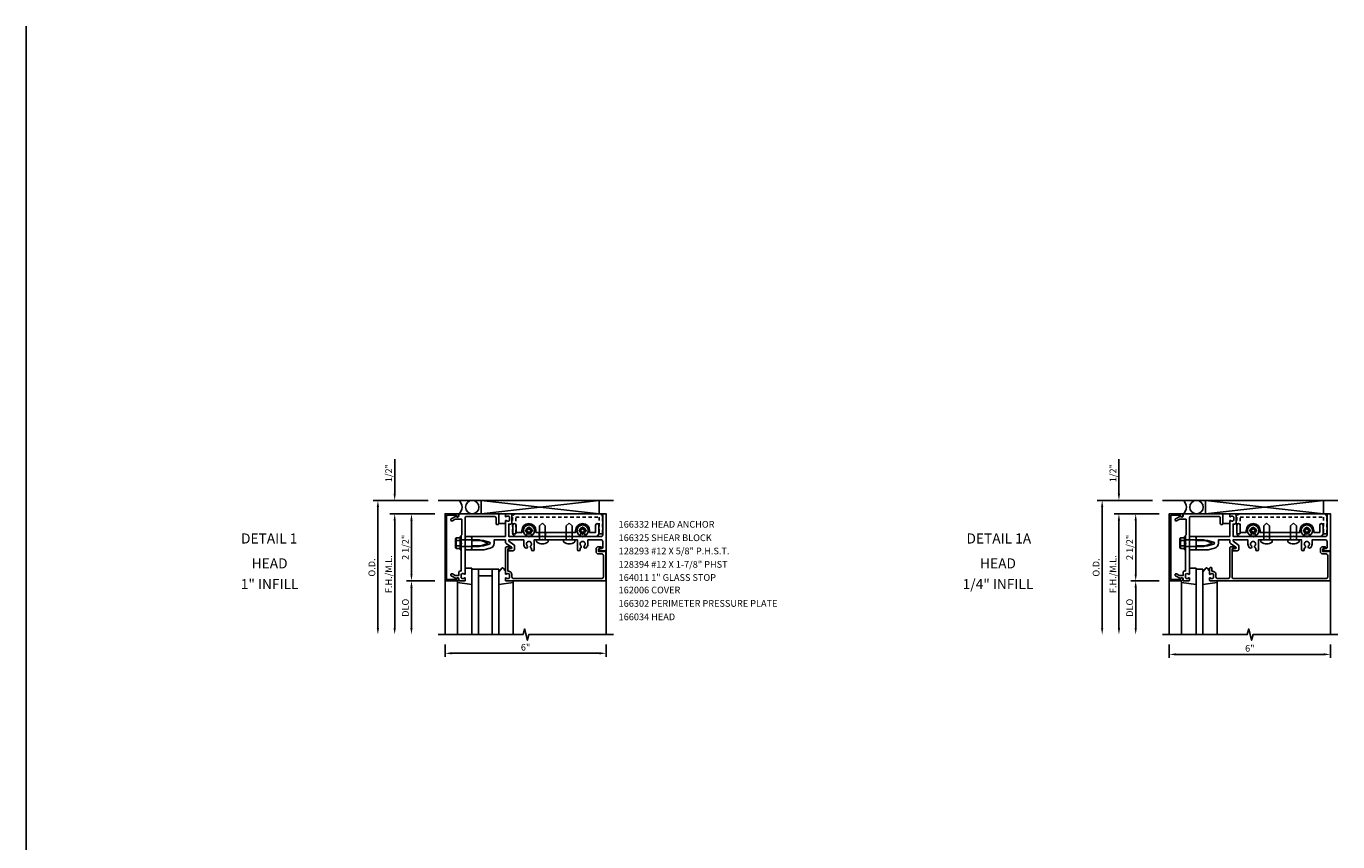
# Model space of a CAD drawing. Extents: x 0 to 99.8, y 0 to 64.5.
# Drawn here: x 0 to 48.9, y 34.1 to 64.5 of the extents above; entities that cross this region are included whole.
import ezdxf
from ezdxf.enums import TextEntityAlignment as Align

# ---------------------------------------------------------------- set-up
doc = ezdxf.new("R2010")
doc.units = 0
doc.header["$LTSCALE"] = 0.5
doc.header["$MEASUREMENT"] = 0
doc.linetypes.add('HIDDEN', pattern=[0.375, 0.25, -0.125])
doc.layers.get('0').update_dxf_attribs({"linetype": 'CONTINUOUS'})
for name, color, linetype in [('PART_NUMBERS', 6, 'CONTINUOUS'), ('R-ANNO-DIMS', 3, 'CONTINUOUS'), ('R-SWTS-DET1', 1, 'CONTINUOUS'), ('R-SWTS-DET2', 4, 'CONTINUOUS'), ('R-SWTS-DET3', 5, 'CONTINUOUS')]:
    doc.layers.add(name, color=color, linetype=linetype)
doc.styles.get("Standard").update_dxf_attribs({"font": 'arial.ttf'})

msp = doc.modelspace()

# ---------------------------------------------------------------- linework, layer by layer
msp.add_line((0, 0), (0, 64.497))
at = {"layer": 'R-ANNO-DIMS'}
for p, q in [((13.724, 47.079), (13.724, 48.362)), ((40.7, 47.079), (40.7, 48.362)), ((14.974, 46.829), (12.919, 46.829)), ((13.099, 46.579), (13.099, 42.079)), ((41.95, 46.829), (39.895, 46.829)), ((40.075, 46.579), (40.075, 42.079)), ((15.224, 46.329), (13.544, 46.329)), ((13.724, 46.079), (13.724, 42.079)), ((13.724, 46.079), (13.724, 45.829)), ((14.349, 46.079), (14.349, 44.079)), ((42.2, 46.329), (40.52, 46.329)), ((40.7, 46.079), (40.7, 42.079)), ((40.7, 46.079), (40.7, 45.829)), ((41.325, 46.079), (41.325, 44.079)), ((15.224, 43.829), (14.169, 43.829)), ((14.349, 43.579), (14.349, 42.079)), ((42.2, 43.829), (41.145, 43.829)), ((41.325, 43.579), (41.325, 42.079)), ((15.599, 41.454), (15.599, 40.997)), ((15.849, 41.133), (21.349, 41.133)), ((21.599, 41.454), (21.599, 40.997)), ((42.575, 41.454), (42.575, 40.967)), ((42.825, 41.092), (48.325, 41.092)), ((48.575, 41.454), (48.575, 40.967))]:
    msp.add_line(p, q, dxfattribs=at)
for points in [[(13.682, 47.079), (13.766, 47.079), (13.724, 46.829)], [(40.658, 47.079), (40.742, 47.079), (40.7, 46.829)], [(13.057, 46.579), (13.141, 46.579), (13.099, 46.829)], [(40.033, 46.579), (40.117, 46.579), (40.075, 46.829)], [(13.682, 46.079), (13.766, 46.079), (13.724, 46.329)], [(13.682, 46.079), (13.766, 46.079), (13.724, 46.329)], [(14.307, 46.079), (14.391, 46.079), (14.349, 46.329)], [(40.658, 46.079), (40.742, 46.079), (40.7, 46.329)], [(40.658, 46.079), (40.742, 46.079), (40.7, 46.329)], [(41.283, 46.079), (41.367, 46.079), (41.325, 46.329)], [(14.307, 44.079), (14.391, 44.079), (14.349, 43.829)], [(41.283, 44.079), (41.367, 44.079), (41.325, 43.829)], [(14.307, 43.579), (14.391, 43.579), (14.349, 43.829)], [(41.283, 43.579), (41.367, 43.579), (41.325, 43.829)], [(13.057, 42.079), (13.141, 42.079), (13.099, 41.829)], [(13.682, 42.079), (13.766, 42.079), (13.724, 41.829)], [(14.307, 42.079), (14.391, 42.079), (14.349, 41.829)], [(40.033, 42.079), (40.117, 42.079), (40.075, 41.829)], [(40.658, 42.079), (40.742, 42.079), (40.7, 41.829)], [(41.283, 42.079), (41.367, 42.079), (41.325, 41.829)], [(15.849, 41.175), (15.849, 41.091), (15.599, 41.133)], [(21.349, 41.175), (21.349, 41.091), (21.599, 41.133)], [(42.825, 41.134), (42.825, 41.05), (42.575, 41.092)], [(48.325, 41.134), (48.325, 41.05), (48.575, 41.092)]]:
    msp.add_solid(points, dxfattribs=at)
at = {"layer": 'R-SWTS-DET1'}
for points in [[(21.599, 41.829), (21.599, 46.329), (15.599, 46.329), (15.599, 41.829)], [(48.575, 41.829), (48.575, 46.329), (42.575, 46.329), (42.575, 41.829)], [(15.349, 41.829), (18.505, 41.829), (18.558, 42.041), (18.666, 41.617), (18.719, 41.829), (21.875, 41.829)], [(42.325, 41.829), (45.481, 41.829), (45.534, 42.041), (45.642, 41.617), (45.695, 41.829), (48.851, 41.829)]]:
    msp.add_lwpolyline(points, dxfattribs=at)
for points in [[(15.659, 46.279), (16.023, 46.279), (16.023, 46.249, 1), (16.103, 46.249), (16.103, 46.269, 0.414214), (16.043, 46.329), (15.599, 46.329), (15.599, 43.829), (16.043, 43.829, 0.414214), (16.103, 43.889), (16.103, 43.909, 1), (16.023, 43.909), (16.023, 43.879), (15.659, 43.879)], [(16.249, 44.103, 0.414214), (16.199, 44.053), (16.199, 43.965, 0.414214), (16.249, 43.915), (16.26, 43.915, 0.199773), (16.323, 43.942, -0.669376), (16.349, 43.931), (16.349, 43.849, -0.414214), (16.329, 43.829), (16.143, 43.829, -0.414214), (16.113, 43.859), (16.113, 43.899, 0.84909), (16.016, 43.915), (15.833, 44.02, -1), (15.873, 44.09), (15.978, 44.029), (16.113, 44.029), (16.113, 44.143, -0.414214), (16.173, 44.203), (16.204, 44.203), (16.204, 45.22), (16.219, 45.235), (16.204, 45.25), (16.204, 45.527), (16.224, 45.547), (16.224, 46.129), (15.978, 46.129), (15.873, 46.068, -1), (15.833, 46.138), (16.016, 46.243, 0.84909), (16.113, 46.259), (16.113, 46.299, -0.414214), (16.143, 46.329), (17.599, 46.329), (17.599, 45.959, -0.414214), (17.569, 45.929), (17.529, 45.929, -0.414214), (17.499, 45.959), (17.499, 46.169, 0.414214), (17.439, 46.229), (16.409, 46.229, 0.414214), (16.349, 46.169), (16.349, 45.438), (16.364, 45.423), (16.349, 45.408), (16.349, 45.062), (16.364, 45.047), (16.349, 45.032), (16.349, 44.087, -0.669376), (16.323, 44.076, 0.199773), (16.26, 44.103)], [(21.474, 46.299), (21.474, 45.545, -0.414214), (21.414, 45.485), (20.739, 45.485), (20.724, 45.47), (20.709, 45.485), (18.739, 45.485), (18.724, 45.47), (18.709, 45.485), (17.974, 45.485), (17.974, 45.945), (18.029, 45.945, 0.414214), (18.089, 46.005), (18.089, 46.269, 0.414214), (18.029, 46.329), (17.869, 46.329, 0.414214), (17.849, 46.309), (17.849, 46.227, 0.669376), (17.875, 46.216, -0.199773), (17.938, 46.243), (17.949, 46.243, -0.414214), (17.999, 46.193), (17.999, 46.105, -0.414214), (17.949, 46.055), (17.938, 46.055, -0.199773), (17.875, 46.082, 0.669376), (17.849, 46.071), (17.849, 45.485), (16.599, 45.485), (16.599, 45.455), (16.584, 45.44), (16.599, 45.425), (16.599, 45.395), (16.584, 45.38), (16.599, 45.365), (16.599, 45.335), (17.029, 45.335), (17.247, 45.277, -0.767327), (17.247, 45.193), (17.029, 45.135), (16.599, 45.135), (16.599, 45.105), (16.584, 45.09), (16.599, 45.075), (16.599, 45.045), (16.584, 45.03), (16.599, 45.015), (16.599, 44.985), (17.049, 44.985), (17.286, 45.049, 0.339454), (17.429, 45.235), (17.429, 45.36), (17.849, 45.36), (17.849, 45.278, 0.244698), (17.875, 45.228), (18.076, 45.087, -0.661886), (18.065, 45.033), (17.963, 45.013, 0.908336), (17.969, 44.954), (18.129, 44.954, 0.414214), (18.189, 45.014), (18.189, 45.13, 0.244698), (18.163, 45.179), (17.974, 45.311), (17.974, 45.36), (18.529, 45.36), (18.529, 45.204, 0.205258), (18.59, 45.063, 1), (18.658, 45.135, -2.5), (18.79, 45.135, 0.641114), (18.819, 45.049), (18.819, 45.004, 1), (18.919, 45.004), (18.919, 45.36), (19.209, 45.36), (19.224, 45.375), (19.239, 45.36), (20.209, 45.36), (20.224, 45.375), (20.239, 45.36), (20.529, 45.36), (20.529, 45.004, 1), (20.629, 45.004), (20.629, 45.049, 0.641114), (20.658, 45.135, -2.5), (20.79, 45.135, 1), (20.858, 45.063, 0.205258), (20.919, 45.204), (20.919, 45.36), (21.414, 45.36, -0.414214), (21.474, 45.3), (21.474, 45.064, -0.359037), (21.45, 45.034), (21.342, 45.013, 0.908336), (21.348, 44.954), (21.599, 44.954), (21.599, 46.329), (21.504, 46.329, 0.414214)], [(42.635, 46.279), (42.999, 46.279), (42.999, 46.249, 1), (43.079, 46.249), (43.079, 46.269, 0.414214), (43.019, 46.329), (42.575, 46.329), (42.575, 43.829), (43.019, 43.829, 0.414214), (43.079, 43.889), (43.079, 43.909, 1), (42.999, 43.909), (42.999, 43.879), (42.635, 43.879)], [(43.225, 44.103, 0.414214), (43.175, 44.053), (43.175, 43.965, 0.414214), (43.225, 43.915), (43.235, 43.915, 0.199773), (43.299, 43.942, -0.669376), (43.325, 43.931), (43.325, 43.849, -0.414214), (43.305, 43.829), (43.119, 43.829, -0.414214), (43.089, 43.859), (43.089, 43.899, 0.84909), (42.992, 43.915), (42.809, 44.02, -1), (42.849, 44.09), (42.954, 44.029), (43.089, 44.029), (43.089, 44.143, -0.414214), (43.149, 44.203), (43.18, 44.203), (43.18, 45.22), (43.195, 45.235), (43.18, 45.25), (43.18, 45.527), (43.2, 45.547), (43.2, 46.129), (42.954, 46.129), (42.849, 46.068, -1), (42.809, 46.138), (42.992, 46.243, 0.84909), (43.089, 46.259), (43.089, 46.299, -0.414214), (43.119, 46.329), (44.575, 46.329), (44.575, 45.959, -0.414214), (44.545, 45.929), (44.505, 45.929, -0.414214), (44.475, 45.959), (44.475, 46.169, 0.414214), (44.415, 46.229), (43.385, 46.229, 0.414214), (43.325, 46.169), (43.325, 45.438), (43.34, 45.423), (43.325, 45.408), (43.325, 45.062), (43.34, 45.047), (43.325, 45.032), (43.325, 44.087, -0.669376), (43.299, 44.076, 0.199773), (43.235, 44.103)], [(48.45, 46.299), (48.45, 45.545, -0.414214), (48.39, 45.485), (47.715, 45.485), (47.7, 45.47), (47.685, 45.485), (45.715, 45.485), (45.7, 45.47), (45.685, 45.485), (44.95, 45.485), (44.95, 45.945), (45.005, 45.945, 0.414214), (45.065, 46.005), (45.065, 46.269, 0.414214), (45.005, 46.329), (44.845, 46.329, 0.414214), (44.825, 46.309), (44.825, 46.227, 0.669376), (44.851, 46.216, -0.199773), (44.914, 46.243), (44.925, 46.243, -0.414214), (44.975, 46.193), (44.975, 46.105, -0.414214), (44.925, 46.055), (44.914, 46.055, -0.199773), (44.851, 46.082, 0.669376), (44.825, 46.071), (44.825, 45.485), (43.575, 45.485), (43.575, 45.455), (43.56, 45.44), (43.575, 45.425), (43.575, 45.395), (43.56, 45.38), (43.575, 45.365), (43.575, 45.335), (44.005, 45.335), (44.223, 45.277, -0.767327), (44.223, 45.193), (44.005, 45.135), (43.575, 45.135), (43.575, 45.105), (43.56, 45.09), (43.575, 45.075), (43.575, 45.045), (43.56, 45.03), (43.575, 45.015), (43.575, 44.985), (44.025, 44.985), (44.262, 45.049, 0.339454), (44.405, 45.235), (44.405, 45.36), (44.825, 45.36), (44.825, 45.278, 0.244698), (44.85, 45.228), (45.052, 45.087, -0.661886), (45.041, 45.033), (44.939, 45.013, 0.908336), (44.945, 44.954), (45.105, 44.954, 0.414214), (45.165, 45.014), (45.165, 45.13, 0.244698), (45.139, 45.179), (44.95, 45.311), (44.95, 45.36), (45.505, 45.36), (45.505, 45.204, 0.205258), (45.565, 45.063, 1), (45.634, 45.135, -2.5), (45.765, 45.135, 0.641114), (45.795, 45.049), (45.795, 45.004, 1), (45.895, 45.004), (45.895, 45.36), (46.185, 45.36), (46.2, 45.375), (46.215, 45.36), (47.185, 45.36), (47.2, 45.375), (47.215, 45.36), (47.505, 45.36), (47.505, 45.004, 1), (47.605, 45.004), (47.605, 45.049, 0.641114), (47.634, 45.135, -2.5), (47.765, 45.135, 1), (47.834, 45.063, 0.205258), (47.895, 45.204), (47.895, 45.36), (48.39, 45.36, -0.414214), (48.45, 45.3), (48.45, 45.064, -0.359037), (48.426, 45.034), (48.318, 45.013, 0.908336), (48.324, 44.954), (48.575, 44.954), (48.575, 46.329), (48.48, 46.329, 0.414214)], [(18.149, 43.919, -0.414214), (18.089, 43.979), (18.089, 44.053, 0.414214), (17.949, 44.193), (17.939, 44.193), (17.939, 45.008, -0.414214), (17.969, 45.038), (18.023, 45.038, 1), (18.023, 45.1), (17.909, 45.1, 0.414214), (17.849, 45.04), (17.849, 44.087, 0.669376), (17.875, 44.076, -0.199773), (17.938, 44.103), (17.949, 44.103, -0.414214), (17.999, 44.053), (17.999, 43.965, -0.414214), (17.949, 43.915), (17.938, 43.915, -0.199773), (17.875, 43.942, 0.669376), (17.849, 43.931), (17.849, 43.849, 0.414214), (17.869, 43.829), (21.589, 43.829), (21.589, 44.938), (21.527, 44.938), (21.527, 44.923), (21.317, 44.923), (21.317, 45.007, -0.414214), (21.348, 45.038), (21.402, 45.038, 1), (21.402, 45.1), (21.317, 45.1, 0.414214), (21.227, 45.01), (21.227, 44.923, 0.414214), (21.317, 44.833), (21.439, 44.833, -0.414214), (21.499, 44.773), (21.499, 43.979, -0.414214), (21.439, 43.919)], [(44.075, 44.087, 0.669376), (44.101, 44.076, -0.199773), (44.164, 44.103), (44.175, 44.103, -0.414214), (44.225, 44.053), (44.225, 43.965, -0.414214), (44.175, 43.915), (44.164, 43.915, -0.199773), (44.101, 43.942, 0.669376), (44.075, 43.931), (44.075, 43.849, 0.414214), (44.095, 43.829), (48.565, 43.829), (48.565, 44.938), (48.503, 44.938), (48.503, 44.923), (48.293, 44.923), (48.293, 45.007, -0.414214), (48.324, 45.038), (48.378, 45.038, 1), (48.378, 45.1), (48.293, 45.1, 0.414214), (48.203, 45.01), (48.203, 44.923, 0.414214), (48.293, 44.833), (48.415, 44.833, -0.414214), (48.475, 44.773), (48.475, 43.979, -0.414214), (48.415, 43.919), (44.975, 43.919, -0.414214), (44.915, 43.979), (44.915, 45.008, -0.414214), (44.945, 45.038), (44.999, 45.038, 1), (44.999, 45.1), (44.885, 45.1, 0.414214), (44.825, 45.04), (44.825, 43.979, -0.414214), (44.765, 43.919), (44.375, 43.919, -0.414214), (44.315, 43.979), (44.315, 44.053, 0.414214), (44.175, 44.193), (44.165, 44.193), (44.165, 44.299, 0.414214), (44.135, 44.329), (44.105, 44.329, 0.414214), (44.075, 44.299)]]:
    msp.add_lwpolyline(points, format="xyb", close=True, dxfattribs=at)
at = {"layer": 'R-SWTS-DET2'}
for p, q in [((17.599, 46.329), (17.849, 46.329)), ((17.849, 45.969), (17.599, 45.969)), ((19.224, 45.985), (19.116, 45.877)), ((19.224, 45.985), (19.332, 45.877)), ((20.224, 45.985), (20.116, 45.877)), ((20.224, 45.985), (20.332, 45.877)), ((44.575, 46.329), (44.825, 46.329)), ((44.825, 45.969), (44.575, 45.969)), ((46.2, 45.985), (46.092, 45.877)), ((46.2, 45.985), (46.308, 45.877)), ((47.2, 45.985), (47.092, 45.877)), ((47.2, 45.985), (47.308, 45.877)), ((16.024, 45.438), (16.164, 45.438)), ((16.164, 45.485), (16.164, 44.985)), ((16.164, 45.485), (16.204, 45.485)), ((16.204, 45.485), (16.204, 44.985)), ((16.599, 45.485), (16.349, 45.485)), ((16.349, 45.485), (16.349, 44.985)), ((16.599, 44.985), (16.599, 45.485)), ((18.594, 45.721), (18.642, 45.721)), ((18.594, 45.721), (18.594, 45.687)), ((18.594, 45.687), (18.642, 45.687)), ((18.707, 45.834), (18.707, 45.786)), ((18.707, 45.834), (18.741, 45.834)), ((18.707, 45.622), (18.707, 45.575)), ((18.707, 45.575), (18.741, 45.575)), ((18.741, 45.834), (18.741, 45.786)), ((18.741, 45.622), (18.741, 45.575)), ((18.806, 45.721), (18.853, 45.721)), ((18.806, 45.687), (18.853, 45.687)), ((18.853, 45.721), (18.853, 45.687)), ((19.11, 45.635), (19.11, 45.485)), ((19.116, 45.36), (19.116, 45.877)), ((19.332, 45.36), (19.332, 45.877)), ((19.338, 45.635), (19.338, 45.485)), ((20.11, 45.635), (20.11, 45.485)), ((20.116, 45.36), (20.116, 45.877)), ((20.332, 45.36), (20.332, 45.877)), ((20.338, 45.635), (20.338, 45.485)), ((20.594, 45.721), (20.642, 45.721)), ((20.594, 45.721), (20.594, 45.687)), ((20.594, 45.687), (20.642, 45.687)), ((20.707, 45.834), (20.707, 45.786)), ((20.707, 45.834), (20.741, 45.834)), ((20.707, 45.622), (20.707, 45.575)), ((20.707, 45.575), (20.741, 45.575)), ((20.741, 45.834), (20.741, 45.786)), ((20.741, 45.622), (20.741, 45.575)), ((20.806, 45.721), (20.853, 45.721)), ((20.806, 45.687), (20.853, 45.687)), ((20.853, 45.721), (20.853, 45.687)), ((43, 45.438), (43.14, 45.438)), ((43.14, 45.485), (43.14, 44.985)), ((43.14, 45.485), (43.18, 45.485)), ((43.18, 45.485), (43.18, 44.985)), ((43.575, 45.485), (43.325, 45.485)), ((43.325, 45.485), (43.325, 44.985)), ((43.575, 44.985), (43.575, 45.485)), ((45.57, 45.721), (45.618, 45.721)), ((45.57, 45.721), (45.57, 45.687)), ((45.57, 45.687), (45.618, 45.687)), ((45.683, 45.834), (45.683, 45.786)), ((45.683, 45.834), (45.717, 45.834)), ((45.683, 45.622), (45.683, 45.575)), ((45.683, 45.575), (45.717, 45.575)), ((45.717, 45.834), (45.717, 45.786)), ((45.717, 45.622), (45.717, 45.575)), ((45.782, 45.721), (45.829, 45.721)), ((45.782, 45.687), (45.829, 45.687)), ((45.829, 45.721), (45.829, 45.687)), ((46.092, 45.36), (46.092, 45.877)), ((46.308, 45.36), (46.308, 45.877)), ((47.092, 45.36), (47.092, 45.877)), ((47.308, 45.36), (47.308, 45.877)), ((47.57, 45.721), (47.618, 45.721)), ((47.57, 45.721), (47.57, 45.687)), ((47.57, 45.687), (47.618, 45.687)), ((47.683, 45.834), (47.683, 45.786)), ((47.683, 45.834), (47.717, 45.834)), ((47.683, 45.622), (47.683, 45.575)), ((47.683, 45.575), (47.717, 45.575)), ((47.717, 45.834), (47.717, 45.786)), ((47.717, 45.622), (47.717, 45.575)), ((47.782, 45.721), (47.829, 45.721)), ((47.782, 45.687), (47.829, 45.687)), ((47.829, 45.721), (47.829, 45.687)), ((15.989, 45.387), (15.989, 45.083)), ((16.002, 45.422), (16.02, 45.422)), ((16.002, 45.048), (16.02, 45.048)), ((16.02, 45.422), (16.02, 45.048)), ((16.024, 45.336), (16.164, 45.336)), ((16.024, 45.134), (16.164, 45.134)), ((16.024, 45.032), (16.164, 45.032)), ((16.164, 44.985), (16.204, 44.985)), ((16.204, 45.36), (16.869, 45.36)), ((16.204, 45.11), (16.869, 45.11)), ((16.599, 44.985), (16.349, 44.985)), ((17.204, 45.235), (16.869, 45.36)), ((16.869, 45.11), (17.204, 45.235)), ((19.011, 45.36), (19.436, 45.36)), ((19.011, 45.297), (19.011, 45.36)), ((19.436, 45.297), (19.436, 45.36)), ((20.436, 45.36), (20.011, 45.36)), ((20.011, 45.297), (20.011, 45.36)), ((20.436, 45.297), (20.436, 45.36)), ((42.965, 45.387), (42.965, 45.083)), ((42.978, 45.422), (42.996, 45.422)), ((42.978, 45.048), (42.996, 45.048)), ((42.996, 45.422), (42.996, 45.048)), ((43, 45.336), (43.14, 45.336)), ((43, 45.134), (43.14, 45.134)), ((43, 45.032), (43.14, 45.032)), ((43.14, 44.985), (43.18, 44.985)), ((43.18, 45.36), (43.845, 45.36)), ((43.18, 45.11), (43.845, 45.11)), ((43.575, 44.985), (43.325, 44.985)), ((44.18, 45.235), (43.845, 45.36)), ((43.845, 45.11), (44.18, 45.235)), ((45.987, 45.36), (46.412, 45.36)), ((45.987, 45.297), (45.987, 45.36)), ((46.412, 45.297), (46.412, 45.36)), ((47.412, 45.36), (46.987, 45.36)), ((46.987, 45.297), (46.987, 45.36)), ((47.412, 45.297), (47.412, 45.36)), ((16.349, 44.309), (16.599, 44.309)), ((16.599, 44.309), (16.599, 43.692)), ((17.71, 44.305), (17.599, 44.173)), ((17.849, 44.206), (17.763, 44.305)), ((43.325, 44.309), (43.575, 44.309)), ((43.575, 44.309), (43.575, 43.692)), ((43.936, 44.305), (43.825, 44.173)), ((44.075, 44.206), (43.989, 44.305)), ((16.059, 43.769), (16.059, 41.829)), ((18.139, 43.769), (18.139, 41.829)), ((43.035, 43.769), (43.035, 41.829)), ((44.365, 43.769), (44.365, 41.829))]:
    msp.add_line(p, q, dxfattribs=at)
at = {"layer": 'R-SWTS-DET2', "linetype": 'HIDDEN'}
for points in [[(18.241, 46.329, 0.414214), (18.116, 46.204), (18.116, 45.609, 0.414214), (18.146, 45.579), (18.211, 45.579, 0.414214), (18.241, 45.609), (18.241, 46.204), (21.341, 46.204), (21.341, 45.609, 0.414214), (21.371, 45.579), (21.436, 45.579, 0.414214), (21.466, 45.609), (21.466, 46.204, 0.414214), (21.341, 46.329)], [(45.217, 46.329, 0.414214), (45.092, 46.204), (45.092, 45.609, 0.414214), (45.122, 45.579), (45.187, 45.579, 0.414214), (45.217, 45.609), (45.217, 46.204), (48.317, 46.204), (48.317, 45.609, 0.414214), (48.347, 45.579), (48.412, 45.579, 0.414214), (48.442, 45.609), (48.442, 46.204, 0.414214), (48.317, 46.329)]]:
    msp.add_lwpolyline(points, format="xyb", close=True, dxfattribs=at)
at = {"layer": 'R-SWTS-DET2'}
for points in [[(18.779, 45.609), (18.85, 45.485), (19.209, 45.485), (19.224, 45.5), (19.239, 45.485), (20.209, 45.485), (20.224, 45.5), (20.239, 45.485), (20.598, 45.485), (20.669, 45.609, -3.732051), (20.779, 45.609), (20.85, 45.485), (21.204, 45.485, 0.414214), (21.329, 45.61), (21.329, 45.902, 1), (21.204, 45.902), (21.204, 45.635), (20.984, 45.635), (20.984, 45.704, 1), (20.464, 45.704), (20.464, 45.635), (18.984, 45.635), (18.984, 45.704, 1), (18.464, 45.704), (18.464, 45.635), (18.244, 45.635), (18.244, 45.902, 1), (18.119, 45.902), (18.119, 45.61, 0.414214), (18.244, 45.485), (18.598, 45.485), (18.669, 45.609, -3.732051)], [(45.755, 45.609), (45.826, 45.485), (46.185, 45.485), (46.2, 45.5), (46.215, 45.485), (47.185, 45.485), (47.2, 45.5), (47.215, 45.485), (47.573, 45.485), (47.645, 45.609, -3.732051), (47.755, 45.609), (47.826, 45.485), (48.18, 45.485, 0.414214), (48.305, 45.61), (48.305, 45.902, 1), (48.18, 45.902), (48.18, 45.635), (47.96, 45.635), (47.96, 45.704, 1), (47.44, 45.704), (47.44, 45.635), (45.96, 45.635), (45.96, 45.704, 1), (45.44, 45.704), (45.44, 45.635), (45.22, 45.635), (45.22, 45.902, 1), (45.095, 45.902), (45.095, 45.61, 0.414214), (45.22, 45.485), (45.573, 45.485), (45.645, 45.609, -3.732051)]]:
    msp.add_lwpolyline(points, format="xyb", close=True, dxfattribs=at)
for points in [[(16.599, 43.692), (16.059, 43.769), (16.059, 43.829)], [(17.599, 43.692), (18.139, 43.769), (18.139, 43.829)], [(43.575, 43.692), (43.035, 43.769), (43.035, 43.829)], [(43.825, 43.692), (44.365, 43.769), (44.365, 43.829)]]:
    msp.add_lwpolyline(points, dxfattribs=at)
for centre in [(18.724, 45.704), (20.724, 45.704), (45.7, 45.704), (47.7, 45.704)]:
    msp.add_circle(centre, 0.212, dxfattribs=at)
for centre, radius, start, end in [((16.044, 45.387), 0.0543, 110.9107, 249.0893), ((18.642, 45.786), 0.0647, 270, 0), ((18.642, 45.622), 0.0647, 0, 89.9999), ((18.806, 45.786), 0.0647, 180, 270), ((18.806, 45.622), 0.0647, 90, 180), ((20.642, 45.786), 0.0647, 270, 0), ((20.642, 45.622), 0.0647, 0, 89.9999), ((20.806, 45.786), 0.0647, 180, 270), ((20.806, 45.622), 0.0647, 90, 180), ((43.02, 45.387), 0.0543, 110.9107, 249.0893), ((45.618, 45.786), 0.0647, 270, 0), ((45.618, 45.622), 0.0647, 0, 89.9999), ((45.782, 45.786), 0.0647, 180, 270), ((45.782, 45.622), 0.0647, 90, 180), ((47.618, 45.786), 0.0647, 270, 0), ((47.618, 45.622), 0.0647, 0, 89.9999), ((47.782, 45.786), 0.0647, 180, 270), ((47.782, 45.622), 0.0647, 90, 180), ((16.154, 45.235), 0.165, 142.0123, 217.9877), ((16.044, 45.083), 0.0543, 110.9107, 249.0893), ((19.036, 45.297), 0.025, 179.9998, 233.033), ((19.224, 45.546), 0.337, 233.0333, 306.9667), ((19.411, 45.297), 0.025, 306.967, 0), ((20.036, 45.297), 0.025, 180, 233.033), ((20.224, 45.546), 0.337, 233.0333, 306.9667), ((20.411, 45.297), 0.025, 306.967, 0.0002), ((43.13, 45.235), 0.165, 142.0123, 217.9877), ((43.02, 45.083), 0.0543, 110.9107, 249.0893), ((46.012, 45.297), 0.025, 179.9998, 233.033), ((46.2, 45.546), 0.337, 233.0333, 306.9667), ((46.387, 45.297), 0.025, 306.967, 0), ((47.012, 45.297), 0.025, 180, 233.033), ((47.2, 45.546), 0.337, 233.0333, 306.9667), ((47.387, 45.297), 0.025, 306.967, 0.0002), ((17.737, 44.283), 0.035, 40.5689, 140), ((43.963, 44.283), 0.035, 40.5689, 140)]:
    msp.add_arc(centre, radius, start, end, dxfattribs=at)
at = {"layer": 'R-SWTS-DET3'}
for p, q in [((15.349, 46.829), (21.875, 46.829)), ((16.95, 46.829), (21.341, 46.329)), ((21.341, 46.829), (16.95, 46.329)), ((42.325, 46.829), (48.851, 46.829)), ((43.926, 46.829), (48.317, 46.329)), ((48.317, 46.829), (43.926, 46.329))]:
    msp.add_line(p, q, dxfattribs=at)
for points in [[(21.341, 46.329), (16.95, 46.329), (16.95, 46.829), (21.341, 46.829)], [(48.317, 46.329), (43.926, 46.329), (43.926, 46.829), (48.317, 46.829)]]:
    msp.add_lwpolyline(points, close=True, dxfattribs=at)
for points in [[(17.599, 41.829), (17.599, 44.267), (16.599, 44.267), (16.599, 41.829)], [(16.849, 41.829), (16.849, 44.267)], [(17.349, 44.017), (16.849, 44.017)], [(17.349, 41.829), (17.349, 44.267)], [(43.825, 41.829), (43.825, 44.267), (43.575, 44.267), (43.575, 41.829)]]:
    msp.add_lwpolyline(points, dxfattribs=at)
for centre in [(16.613, 46.579), (43.589, 46.579)]:
    msp.add_circle(centre, 0.25, dxfattribs=at)
for centre in [(15.925, 46.579), (42.901, 46.579)]:
    msp.add_arc(centre, 0.312, 306.8699, 53.1301, dxfattribs=at)

# ---------------------------------------------------------------- texts
at = {"color": 2, "linetype": 'Continuous'}
for s, p in [('DETAIL 1', (9.05, 45.223)), ('DETAIL 1A', (36.226, 45.223))]:
    msp.add_text(s, height=0.375, dxfattribs=at).set_placement(p, align=Align.CENTER)
at = {"color": 7, "linetype": 'Continuous'}
for s, p in [('HEAD', (9.066, 44.295)), ('HEAD', (36.196, 44.295)), ('1" INFILL', (9.066, 43.523)), ('1/4" INFILL', (36.196, 43.523))]:
    msp.add_text(s, height=0.375, dxfattribs=at).set_placement(p, align=Align.CENTER)
at = {"layer": 'PART_NUMBERS'}
for s, p in [('166332 HEAD ANCHOR', (22.066, 45.814)), ('166325 SHEAR BLOCK', (22.066, 45.312)), ('128293 #12 X 5/8" P.H.S.T.', (22.066, 44.819)), ('128394 #12 X 1-7/8" PHST', (22.066, 44.319)), ('164011 1" GLASS STOP', (22.066, 43.831)), ('162006 COVER', (22.066, 43.365)), ('166302 PERIMETER PRESSURE PLATE', (22.066, 42.865)), ('166034 HEAD', (22.066, 42.365))]:
    msp.add_text(s, height=0.25, dxfattribs=at).set_placement(p)
at = {"layer": 'R-ANNO-DIMS', "char_height": 0.25, "attachment_point": 5, "rotation": 90}
for s, insert in [('\\A1;1/2"', (13.499, 47.846)), ('\\A1;1/2"', (40.475, 47.846)), ('\\A1;2 1/2"', (14.124, 45.079)), ('\\A1;2 1/2"', (41.1, 45.079)), ('\\A1;O.D.', (12.874, 44.329)), ('\\A1;F.H./M.L.', (13.499, 44.079)), ('\\A1;O.D.', (39.85, 44.329)), ('\\A1;F.H./M.L.', (40.475, 44.079)), ('\\A1;DLO', (14.124, 42.829)), ('\\A1;DLO', (41.1, 42.829))]:
    msp.add_mtext(s, dxfattribs=dict(at, insert=insert))
at = {"layer": 'R-ANNO-DIMS', "char_height": 0.25, "attachment_point": 5}
for insert in [(18.599, 41.358), (45.575, 41.317)]:
    msp.add_mtext('\\A1;6"', dxfattribs=dict(at, insert=insert))

doc.saveas('drawing.dxf')
